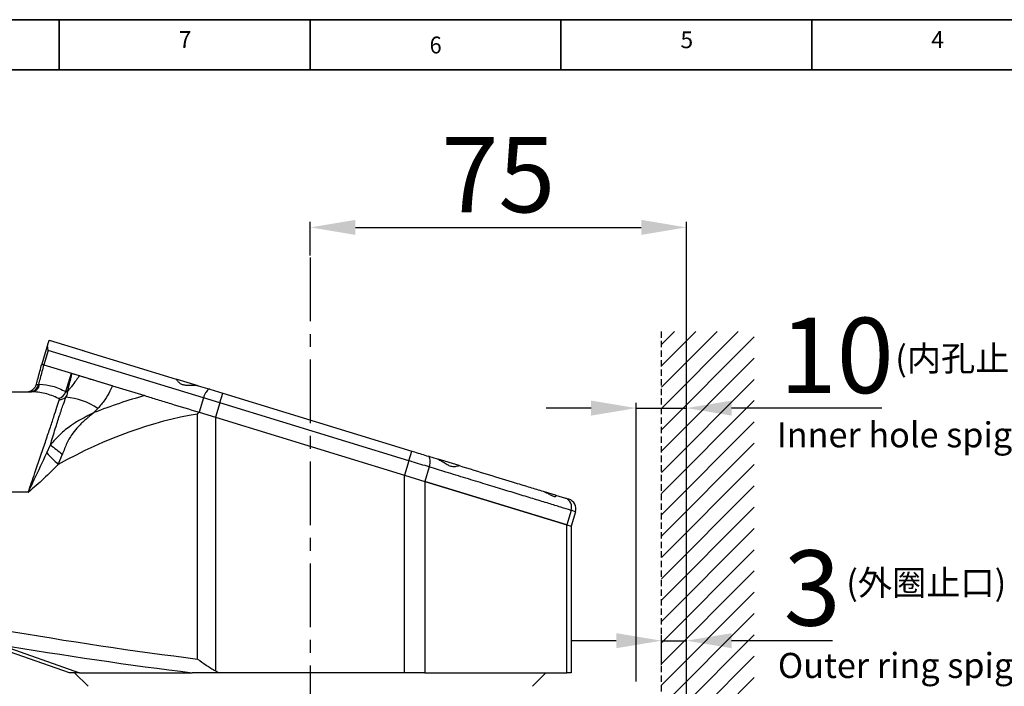
# Model space of a CAD drawing. Units: inches. Extents: x 0 to 11908, y 0 to 6720.
# Drawn here: x 11563 to 11759, y 993 to 1126 of the extents above; entities that cross this region are included whole.
import ezdxf

# ---------------------------------------------------------------- set-up
doc = ezdxf.new("R2010")
doc.units = ezdxf.units.IN
doc.header["$MEASUREMENT"] = 0
doc.linetypes.add('CENTERX2', pattern=[20.32, 12.7, -2.54, 2.54, -2.54])
doc.linetypes.add('HIDDEN', pattern=[1.905, 1.27, -0.635])
doc.layers.add('2细线层', color=7, linetype='Continuous')
doc.layers.add('工程图边框', color=7, linetype='Continuous')
for name, color, linetype, lineweight in [('中心线层', 7, 'CENTERX2', 25), ('尺寸线层', 3, 'Continuous', 18), ('粗实线层', 7, 'Continuous', 25), ('虚线层', 7, 'HIDDEN', 25)]:
    doc.layers.add(name, color=color, linetype=linetype, lineweight=lineweight)
doc.styles.add('宋体', font='txt')
doc.styles.add('宋体-标注', font='txt')
doc.dimstyles.new('ERORT2024-底座', dxfattribs={"dimscale": 6, "dimtxt": 2.5, "dimasz": 1.5, "dimexe": 0.18, "dimexo": 0.0625, "dimgap": 0.5, "dimtad": 1, "dimtoh": 1, "dimdsep": 46, "dimtxsty": '宋体-标注', "dimcen": 1, "dimadec": 0, "dimazin": 0, "dimtfac": 1, "dimtdec": 4, "dimtmove": 0, "dimatfit": 3, "dimfxl": 1, "dimtolj": 1, "dimtzin": 0, "dimarcsym": 0})

# ---------------------------------------------------------------- blocks, each defined once
blk = doc.blocks.new('*D52')
at = {"layer": 'Defpoints', "color": 0}
for p in [(11695.52, 1084.76), (11620.52, 1078.75), (11695.52, 972.91)]:
    blk.add_point(p, dxfattribs=at)
at = {"layer": '尺寸线层', "color": 0, "lineweight": -2}
for p, q in [((11620.52, 1079.13), (11620.52, 1085.84)), ((11695.52, 973.29), (11695.52, 1085.84)), ((11629.52, 1084.76), (11686.52, 1084.76))]:
    blk.add_line(p, q, dxfattribs=at)
at = {"layer": '尺寸线层', "color": 0}
for points in [[(11629.52, 1086.26), (11629.52, 1083.26), (11620.52, 1084.76)], [(11686.52, 1083.26), (11686.52, 1086.26), (11695.52, 1084.76)]]:
    blk.add_solid(points, dxfattribs=at)
at = {"layer": '尺寸线层', "color": 0, "insert": (11658.02, 1095.26), "char_height": 15, "attachment_point": 5, "style": '宋体-标注'}
blk.add_mtext('\\A1;\\fSimSun|b0|i0|c134|p0;75', dxfattribs=at)
blk = doc.blocks.new('*D53')
at = {"layer": 'Defpoints', "color": 0}
for p in [(11695.52, 1048.75), (11685.52, 993.93), (11695.52, 946.32)]:
    blk.add_point(p, dxfattribs=at)
at = {"layer": '尺寸线层', "color": 0, "lineweight": -2}
for p, q in [((11676.52, 1048.75), (11667.52, 1048.75)), ((11685.52, 994.3), (11685.52, 1049.83)), ((11685.52, 1048.75), (11695.52, 1048.75)), ((11695.52, 946.69), (11695.52, 1049.83)), ((11713.52, 1048.75), (11704.52, 1048.75)), ((11734.45, 1048.75), (11713.52, 1048.75))]:
    blk.add_line(p, q, dxfattribs=at)
at = {"layer": '尺寸线层', "color": 0}
for points in [[(11676.52, 1047.25), (11676.52, 1050.25), (11685.52, 1048.75)], [(11704.52, 1050.25), (11704.52, 1047.25), (11695.52, 1048.75)]]:
    blk.add_solid(points, dxfattribs=at)
at = {"layer": '尺寸线层', "color": 0, "insert": (11725.48, 1059.25), "char_height": 15, "attachment_point": 5, "style": '宋体-标注'}
blk.add_mtext('\\A1;\\fSimSun|b0|i0|c134|p0;10', dxfattribs=at)
blk = doc.blocks.new('*D54')
at = {"layer": 'Defpoints', "color": 0}
for p in [(11695.52, 1002.4), (11690.52, 997.22), (11695.52, 972.91)]:
    blk.add_point(p, dxfattribs=at)
at = {"layer": '尺寸线层', "color": 0, "lineweight": -2}
for p, q in [((11690.52, 997.59), (11690.52, 1003.48)), ((11695.52, 973.29), (11695.52, 1003.48)), ((11681.52, 1002.4), (11672.52, 1002.4)), ((11690.52, 1002.4), (11695.52, 1002.4)), ((11713.52, 1002.4), (11704.52, 1002.4)), ((11724.65, 1002.4), (11713.52, 1002.4))]:
    blk.add_line(p, q, dxfattribs=at)
at = {"layer": '尺寸线层', "color": 0}
for points in [[(11681.52, 1000.9), (11681.52, 1003.9), (11690.52, 1002.4)], [(11704.52, 1003.9), (11704.52, 1000.9), (11695.52, 1002.4)]]:
    blk.add_solid(points, dxfattribs=at)
at = {"layer": '尺寸线层', "color": 0, "insert": (11720.58, 1012.9), "char_height": 15, "attachment_point": 5, "style": '宋体-标注'}
blk.add_mtext('\\A1;{3}', dxfattribs=at)
blk = doc.blocks.new('*D62')
at = {"color": 0, "lineweight": -2}
for p, q in [((11885.4, 1029.9), (11773.63, 1029.9)), ((11773.63, 1029.9), (11773.63, 966.51)), ((11695.39, 966.51), (11774.71, 966.51)), ((11773.63, 957.51), (11773.63, 918.51)), ((11695.39, 909.51), (11774.71, 909.51))]:
    blk.add_line(p, q, dxfattribs=at)
at = {"color": 0}
for points in [[(11775.13, 957.51), (11772.13, 957.51), (11773.63, 966.51)], [(11772.13, 918.51), (11775.13, 918.51), (11773.63, 909.51)]]:
    blk.add_solid(points, dxfattribs=at)
at = {"layer": 'Defpoints', "color": 0}
for p in [(11695.02, 966.51), (11695.02, 909.51), (11773.63, 909.51)]:
    blk.add_point(p, dxfattribs=at)
at = {"color": 0, "insert": (11831.01, 1029.9), "char_height": 15, "attachment_point": 5, "style": '宋体-标注'}
blk.add_mtext('\\A1;{\\A1;Φ57 H7{}{\\H0.71x;\\C7;\\S+0.03^  0;}{}\\PH7范围10}', dxfattribs=at)

msp = doc.modelspace()

# ---------------------------------------------------------------- hatches: boundary and pattern name
at = {"layer": '虚线层'}
h = msp.add_hatch(dxfattribs=at)
h.set_pattern_fill('无图案', color=256, scale=3, angle=45, style=0, pattern_type=0)
h.set_pattern_definition([(45, (11477.9204, 908.2032), (-2.12132, 2.12132), [])])
h.paths.add_polyline_path([(11690.518, 973.513), (11690.518, 1033.398), (11690.518, 1064.013), (11709.05, 1064.013), (11709.05, 938.013), (11695.518, 938.013), (11695.518, 967.013), (11695.518, 972.913), (11694.918, 973.513)], flags=0)
h.paths.add_polyline_path([(11695.518, 909.013), (11695.518, 924.761), (11695.518, 938.013), (11709.05, 938.013), (11709.05, 887.513), (11690.518, 887.513), (11690.518, 902.513), (11694.918, 902.513), (11695.518, 903.113)], flags=0)

# ---------------------------------------------------------------- linework, layer by layer
at = {"layer": '中心线层'}
msp.add_line((11620.518, 1078.75), (11620.518, 903.528), dxfattribs=at)
at = {"layer": '工程图边框', "lineweight": 35}
msp.add_lwpolyline([(10719.443, 286.286), (11907.521, 286.286), (11907.521, 434.716), (11907.521, 1126.146), (10719.443, 1126.146)], close=True, dxfattribs=at)
for points in [[(11570.45, 1116.173), (11570.45, 1126.146)], [(11620.486, 1116.173), (11620.486, 1126.146)], [(11670.45, 1116.173), (11670.45, 1126.146)], [(11720.486, 1116.173), (11720.486, 1126.146)], [(10729.454, 296.259), (11897.51, 296.259), (11897.51, 1116.173), (10729.454, 1116.173), (10729.454, 296.259)]]:
    msp.add_lwpolyline(points, dxfattribs=at)
at = {"layer": '粗实线层'}
for p, q in [((11568.453, 1062.291), (11574.596, 1060.412)), ((11568.225, 1061.545), (11566.991, 1057.509)), ((11568.262, 1060.258), (11567.384, 1057.389)), ((11599.221, 1050.79), (11568.262, 1060.258)), ((11575.582, 1060.111), (11593.771, 1054.548)), ((11567.384, 1057.389), (11572.901, 1055.702)), ((11571.793, 1052.033), (11572.901, 1055.702)), ((11572.9, 1055.702), (11580.987, 1053.229)), ((11572.901, 1055.702), (11573.01, 1055.669)), ((11573.01, 1055.669), (11574.482, 1055.219)), ((11598.173, 1053.202), (11593.771, 1054.548)), ((11566.334, 1053.496), (11566.572, 1053.496)), ((11581.06, 1053.207), (11587.518, 1051.232)), ((11598.173, 1053.202), (11600.495, 1052.492)), ((11600.495, 1052.492), (11603.09, 1051.698)), ((11552.448, 1052.013), (11564.926, 1052.013)), ((11571.793, 1052.033), (11572.071, 1051.932)), ((11599.221, 1050.79), (11598.344, 1047.921)), ((11602.506, 1049.785), (11599.221, 1050.79)), ((11602.506, 1049.785), (11603.09, 1051.698)), ((11603.09, 1051.698), (11640.742, 1040.183)), ((11578.175, 1048.673), (11577.396, 1047.841)), ((11602.506, 1049.785), (11601.628, 1046.917)), ((11640.157, 1038.271), (11602.506, 1049.785)), ((11598.049, 998.752), (11598.049, 1047.543)), ((11598.344, 1047.921), (11601.628, 1046.917)), ((11601.628, 1046.917), (11639.28, 1035.402)), ((11601.628, 1046.917), (11601.628, 996.389)), ((11567.997, 1039.822), (11568.711, 1041.427)), ((11570.259, 1037.533), (11571.106, 1039.565)), ((11640.157, 1038.271), (11640.742, 1040.183)), ((11644.07, 1039.165), (11645.834, 1038.626)), ((11650.191, 1037.293), (11646.039, 1038.563)), ((11640.157, 1038.271), (11639.28, 1035.402)), ((11644.236, 1037.023), (11643.359, 1034.154)), ((11639.28, 1035.402), (11643.359, 1034.154)), ((11639.28, 996.013), (11639.28, 1035.402)), ((11671.649, 1025.502), (11643.359, 1034.154)), ((11643.359, 1034.154), (11671.649, 1025.502)), ((11643.359, 1034.154), (11643.359, 996.013)), ((11564.309, 1032.013), (11553.772, 1032.013)), ((11669.398, 1031.419), (11667.197, 1032.093)), ((11669.398, 1031.419), (11671.378, 1030.814)), ((11669.537, 1031.308), (11669.398, 1031.419)), ((11672.526, 1028.371), (11671.649, 1025.502)), ((11673.396, 1028.105), (11672.518, 1025.237)), ((11671.649, 1025.502), (11672.518, 1025.237)), ((11671.649, 996.013), (11671.649, 1025.502)), ((11672.518, 1025.237), (11672.518, 996.013)), ((11558.292, 1001.685), (11574.497, 996.013)), ((11572.518, 996.013), (11559.24, 1000.661)), ((11574.497, 996.013), (11572.518, 996.013)), ((11573.518, 996.013), (11576.218, 993.313)), ((11574.497, 996.013), (11596.995, 996.013)), ((11601.628, 996.389), (11602.382, 996.013)), ((11639.28, 996.013), (11602.382, 996.013)), ((11643.359, 996.013), (11639.28, 996.013)), ((11643.359, 996.013), (11671.649, 996.013)), ((11664.818, 993.313), (11667.518, 996.013)), ((11672.518, 996.013), (11671.649, 996.013))]:
    msp.add_line(p, q, dxfattribs=at)
msp.add_lwpolyline([(11644.236, 1037.023), (11644.336, 1037.401), (11644.403, 1037.773), (11644.434, 1038.124), (11644.43, 1038.443), (11644.388, 1038.716), (11644.313, 1038.932), (11644.205, 1039.084), (11644.07, 1039.165)], dxfattribs=at)
for centre, radius, start, end in [((11563.984, 1054.013), 2, 270, 345), ((11564.578, 1053.791), 1.781, 273.34073, 350.44421), ((11564.819, 1053.786), 1.776, 273.43574, 350.57617), ((11569.692, 1052.829), 2.247, 287.28774, 339.24266), ((11570.561, 1052.441), 1.981, 268.54091, 308.96612), ((11570.993, 1038.361), 12.566, 55.14229, 86.28392), ((12615.643, 2385.289), 1703.535, 232.079709, 232.18175), ((11609.539, 1078.621), 56.843, 223.04395, 226.28846), ((11670.725, 1029.016), 1.913, 340.31162, 70.03304), ((11671.483, 1028.69), 2, 342.99505, 72.99505)]:
    msp.add_arc(centre, radius, start, end, dxfattribs=at)
for centre, major_axis, ratio, start_param, end_param in [((11557.061, 898.073), (77.798, 149.973), 0.5591025, 0.4784527, 0.5692458), ((11560.684, 892.163), (66.69, 152.135), 0.527828, 0.3269846, 0.6012042), ((11560.684, 1017.544), (104.359, -18.237), 0.1231487, 4.7162033, 5.0999889), ((11560.192, 1014.606), (107.361, -18.222), 0.1199039, 4.7150341, 5.082546)]:
    msp.add_ellipse(centre, major_axis=major_axis, ratio=ratio, start_param=start_param, end_param=end_param, dxfattribs=at)
for points, knots in [([(11568.225, 1061.545), (11568.284, 1061.737), (11568.432, 1062.22), (11568.445, 1062.264), (11568.453, 1062.291)], [0, 0, 0, 0, 0.30969504, 0.7796247, 0.7796247, 0.7796247, 0.7796247]), ([(11568.262, 1060.258), (11568.263, 1060.262), (11568.265, 1060.271), (11568.263, 1060.305), (11568.238, 1060.411), (11568.184, 1060.666), (11568.136, 1061.089), (11568.193, 1061.38), (11568.225, 1061.545)], [0, 0, 0, 0, 0.0073901, 0.0190152, 0.0738947, 0.2912838, 0.7267281, 1.3011515, 1.3011515, 1.3011515, 1.3011515]), ([(11574.596, 1060.412), (11574.715, 1060.374), (11574.854, 1060.33), (11575.113, 1060.251), (11575.298, 1060.196), (11575.475, 1060.143), (11575.582, 1060.111)], [0, 0, 0, 0, 0.5157972, 0.6030873, 0.7733917, 1.0317882, 1.0317882, 1.0317882, 1.0317882]), ([(11565.916, 1053.496), (11566.024, 1053.899), (11566.382, 1055.237), (11566.741, 1056.575), (11566.991, 1057.509)], [0, 0, 0, 0, 1.2532084, 4.1554428, 4.1554428, 4.1554428, 4.1554428]), ([(11567.384, 1057.389), (11567.143, 1056.495), (11566.793, 1055.197), (11566.443, 1053.899), (11566.334, 1053.496)], [0, 0, 0, 0, 2.778884, 4.0326264, 4.0326264, 4.0326264, 4.0326264]), ([(11566.991, 1057.509), (11567.019, 1057.501), (11567.064, 1057.487), (11567.299, 1057.415), (11567.384, 1057.389)], [0, 0, 0, 0, 0.2623168, 0.41133995, 0.41133995, 0.41133995, 0.41133995]), ([(11566.991, 1057.509), (11567.008, 1057.504), (11567.043, 1057.494), (11567.27, 1057.424), (11567.384, 1057.389)], [0, 0, 0, 0, 0.20495252, 0.41133995, 0.41133995, 0.41133995, 0.41133995]), ([(11572.071, 1051.932), (11572.072, 1051.938), (11572.222, 1052.48), (11572.562, 1053.723), (11572.848, 1054.965), (11573.01, 1055.669)], [0, 0, 0, 0, 0.0178342, 1.6807096, 3.8534856, 3.8534856, 3.8534856, 3.8534856]), ([(11574.482, 1055.219), (11574.261, 1054.898), (11573.749, 1054.156), (11573.083, 1053.259), (11572.581, 1052.598), (11572.333, 1052.274), (11572.198, 1052.097), (11572.128, 1052.007), (11572.088, 1051.954), (11572.077, 1051.94), (11572.071, 1051.932)], [0, 0, 0, 0, 1.1031502, 2.5569154, 3.2982751, 3.6707643, 3.8572333, 4.0177899, 4.0437648, 4.076998, 4.076998, 4.076998, 4.076998]), ([(11574.482, 1055.219), (11575.459, 1054.92), (11576.929, 1054.47), (11579.139, 1053.794), (11580.42, 1053.403), (11581.06, 1053.207)], [0, 0, 0, 0, 3.422195, 5.1511437, 6.8784991, 6.8784991, 6.8784991, 6.8784991]), ([(11593.771, 1054.548), (11593.771, 1054.548), (11593.774, 1054.547), (11593.819, 1054.465), (11594.051, 1054.129), (11594.502, 1053.692), (11595.135, 1053.405), (11595.932, 1053.311), (11596.891, 1053.344), (11597.7, 1053.325), (11598.086, 1053.225), (11598.173, 1053.202)], [0, 0, 0, 0, 0.0095439, 0.4785771, 1.2067435, 1.9535004, 2.497379, 3.0415951, 3.8239052, 4.6238672, 4.8584225, 4.8584225, 4.8584225, 4.8584225]), ([(11565.916, 1053.496), (11565.924, 1053.488), (11565.946, 1053.468), (11566.186, 1053.485), (11566.334, 1053.496)], [0, 0, 0, 0, 0.16131727, 0.42309814, 0.42309814, 0.42309814, 0.42309814]), ([(11566.572, 1053.496), (11567.419, 1053.429), (11569.133, 1053.296), (11570.9, 1052.457), (11571.793, 1052.033)], [0, 0, 0, 0, 2.7028973, 5.4693269, 5.4693269, 5.4693269, 5.4693269]), ([(11581.06, 1053.207), (11580.907, 1052.843), (11580.504, 1051.883), (11579.588, 1050.332), (11578.65, 1049.231), (11578.175, 1048.673)], [0, 0, 0, 0, 1.2475802, 3.2958234, 5.4044748, 5.4044748, 5.4044748, 5.4044748]), ([(11600.495, 1052.492), (11600.492, 1052.493), (11600.441, 1052.508), (11600.3, 1052.504), (11600.043, 1052.345), (11599.735, 1051.963), (11599.441, 1051.427), (11599.294, 1051.002), (11599.221, 1050.79)], [0, 0, 0, 0, 0.019419, 0.3204879, 0.8043574, 1.2876668, 1.7707318, 2.2538052, 2.2538052, 2.2538052, 2.2538052]), ([(11564.309, 1032.013), (11564.746, 1033.288), (11565.556, 1035.649), (11566.699, 1039.001), (11567.706, 1041.975), (11568.614, 1044.676), (11569.398, 1047.033), (11570.055, 1049.036), (11570.359, 1049.986), (11570.511, 1050.461)], [0, 0, 0, 0, 3.2536795, 6.0242115, 8.7939947, 11.4637998, 14.1327883, 16.7978607, 19.4624408, 19.4624408, 19.4624408, 19.4624408]), ([(11570.36, 1050.683), (11569.447, 1051.061), (11567.603, 1051.825), (11565.824, 1051.95), (11564.926, 1052.013)], [0, 0, 0, 0, 2.7885897, 5.6317644, 5.6317644, 5.6317644, 5.6317644]), ([(11568.711, 1041.427), (11569.038, 1042.513), (11569.675, 1044.627), (11570.547, 1047.338), (11571.262, 1049.446), (11571.642, 1050.461), (11571.807, 1050.901)], [0, 0, 0, 0, 2.7164131, 5.2917557, 7.942259, 9.968753, 9.968753, 9.968753, 9.968753]), ([(11570.511, 1050.461), (11570.514, 1050.499), (11570.52, 1050.573), (11570.437, 1050.645), (11570.372, 1050.677), (11570.36, 1050.683)], [0, 0, 0, 0, 0.13676138, 0.26316889, 0.29400818, 0.29400818, 0.29400818, 0.29400818]), ([(11571.807, 1050.901), (11571.903, 1051.048), (11572.094, 1051.341), (11572.127, 1051.701), (11572.082, 1051.885), (11572.071, 1051.932)], [0, 0, 0, 0, 0.4704412, 0.9408023, 1.1046218, 1.1046218, 1.1046218, 1.1046218]), ([(11587.518, 1051.232), (11588.351, 1050.977), (11590.018, 1050.467), (11593.622, 1049.365), (11596.448, 1048.501), (11598.344, 1047.921)], [0, 0, 0, 0, 2.802203, 5.6068175, 11.3203732, 11.3203732, 11.3203732, 11.3203732]), ([(11577.396, 1047.841), (11577.385, 1047.836), (11577.35, 1047.819), (11577.231, 1047.761), (11576.781, 1047.54), (11576.237, 1047.267), (11575.106, 1046.677), (11574.015, 1046.069), (11572.308, 1044.934), (11570.579, 1043.52), (11569.334, 1042.125), (11568.711, 1041.427)], [0, 0, 0, 0, 0.0383948, 0.1153811, 0.3978878, 1.5488053, 1.9448291, 4.2360407, 5.2958505, 8.0933201, 10.8934591, 10.8934591, 10.8934591, 10.8934591]), ([(11577.396, 1047.841), (11577.385, 1047.833), (11577.355, 1047.809), (11577.314, 1047.775), (11577.251, 1047.725), (11577.153, 1047.646), (11576.969, 1047.497), (11576.639, 1047.227), (11576.225, 1046.883), (11575.381, 1046.159), (11574.329, 1045.182), (11573.035, 1043.616), (11571.945, 1041.79), (11571.386, 1040.307), (11571.106, 1039.565)], [0, 0, 0, 0, 0.0412076, 0.1161688, 0.1598494, 0.2804317, 0.4931854, 0.871436, 1.5554749, 2.1052158, 4.1995313, 5.8452648, 8.2096299, 10.57617, 10.57617, 10.57617, 10.57617]), ([(11598.049, 1047.543), (11598.053, 1047.548), (11598.15, 1047.675), (11598.249, 1047.8), (11598.344, 1047.921)], [0, 0, 0, 0, 0.0196059, 0.47922979, 0.47922979, 0.47922979, 0.47922979]), ([(11564.309, 1032.013), (11564.314, 1032.022), (11564.713, 1032.858), (11565.971, 1035.489), (11567.174, 1038.063), (11567.997, 1039.822)], [0, 0, 0, 0, 0.0300918, 2.7524923, 8.635455, 8.635455, 8.635455, 8.635455]), ([(11640.742, 1040.183), (11640.93, 1040.126), (11642.067, 1039.778), (11643.158, 1039.444), (11644.07, 1039.165)], [0, 0, 0, 0, 0.5739398, 3.4794248, 3.4794248, 3.4794248, 3.4794248]), ([(11645.834, 1038.626), (11646.068, 1038.529), (11646.591, 1038.313), (11647.372, 1037.773), (11648.18, 1037.295), (11648.975, 1037.084), (11649.647, 1037.143), (11650.079, 1037.273), (11650.155, 1037.289), (11650.186, 1037.295)], [0, 0, 0, 0, 0.6330381, 1.4205562, 2.0948907, 2.7748658, 3.4974786, 4.2383558, 4.7356206, 4.7356206, 4.7356206, 4.7356206]), ([(11570.259, 1037.533), (11569.318, 1036.571), (11567.432, 1034.643), (11565.355, 1032.9), (11564.316, 1032.019), (11564.309, 1032.013)], [0, 0, 0, 0, 4.0357333, 8.0942073, 8.120387, 8.120387, 8.120387, 8.120387]), ([(11644.236, 1037.023), (11643.118, 1037.365), (11641.781, 1037.774), (11640.387, 1038.2), (11640.157, 1038.271)], [0, 0, 0, 0, 3.562681, 4.2650946, 4.2650946, 4.2650946, 4.2650946]), ([(11672.526, 1028.371), (11671.859, 1028.575), (11670.525, 1028.983), (11668.079, 1029.732), (11665.31, 1030.578), (11662.238, 1031.518), (11658.928, 1032.53), (11655.386, 1033.613), (11651.59, 1034.774), (11647.852, 1035.917), (11645.344, 1036.684), (11644.236, 1037.023)], [0, 0, 0, 0, 3.317107, 6.6342901, 10.0504027, 13.466608, 16.7772616, 20.0879934, 23.4885251, 26.8891313, 29.5835582, 29.5835582, 29.5835582, 29.5835582]), ([(11650.186, 1037.295), (11652.17, 1036.688), (11656.174, 1035.464), (11660.784, 1034.054), (11664.369, 1032.957), (11666.095, 1032.43), (11666.961, 1032.165)], [0, 0, 0, 0, 5.3852197, 10.8653084, 14.1919647, 17.5419731, 17.5419731, 17.5419731, 17.5419731]), ([(11666.961, 1032.165), (11667.274, 1032.039), (11667.861, 1031.802), (11668.578, 1031.355), (11669.124, 1031.113), (11669.467, 1031.136), (11669.495, 1031.225), (11669.506, 1031.262)], [0, 0, 0, 0, 0.6485632, 1.2162718, 1.8734634, 2.4359645, 2.8345533, 2.8345533, 2.8345533, 2.8345533]), ([(11671.378, 1030.814), (11671.476, 1030.784), (11671.902, 1030.654), (11671.996, 1030.625), (11672.068, 1030.603)], [0, 0, 0, 0, 0.1650366, 0.72136605, 0.72136605, 0.72136605, 0.72136605]), ([(11673.396, 1028.105), (11673.305, 1028.133), (11673.187, 1028.169), (11672.649, 1028.334), (11672.526, 1028.371)], [0, 0, 0, 0, 0.70185711, 0.90932122, 0.90932122, 0.90932122, 0.90932122]), ([(11598.049, 998.752), (11598.054, 998.749), (11598.606, 998.339), (11599.756, 997.504), (11600.999, 996.763), (11601.628, 996.389)], [0, 0, 0, 0, 0.0189254, 2.1291235, 4.2921852, 4.2921852, 4.2921852, 4.2921852]), ([(11602.382, 996.013), (11601.606, 996.013), (11600.051, 996.013), (11598.155, 996.013), (11597.257, 996.013), (11596.995, 996.013)], [0, 0, 0, 0, 2.2285334, 4.4628701, 5.3872819, 5.3872819, 5.3872819, 5.3872819])]:
    msp.add_open_spline(points, degree=3, knots=knots, dxfattribs=at)
at = {"layer": '虚线层'}
msp.add_line((11690.518, 887.513), (11690.518, 1064.013), dxfattribs=at)

# ---------------------------------------------------------------- texts
at = {"lineweight": 0, "char_height": 5, "attachment_point": 1, "style": '宋体-标注'}
for s, insert in [('Inner hole spigot', (11713.518, 1045.925)), ('Outer ring spigot', (11713.743, 999.968))]:
    msp.add_mtext(s, dxfattribs=dict(at, insert=insert))
at = {"layer": '2细线层', "char_height": 5, "attachment_point": 1, "style": '宋体-标注'}
for s, insert, width in [('(内孔止口)', (11737.15, 1061.154), 44.21179), ('(外圈止口)', (11727.385, 1016.446), 38.64642)]:
    msp.add_mtext(s, dxfattribs=dict(at, insert=insert, width=width))
at = {"layer": '工程图边框', "attachment_point": 7, "style": '宋体'}
for s, insert, char_height in [('7', (11594.3, 1119.485), 3.341), ('5', (11694.326, 1119.429), 3.341), ('4', (11744.336, 1119.485), 3.341), ('{\\W0.950413;6}', (11644.315, 1119.429), 3.34126)]:
    msp.add_mtext(s, dxfattribs=dict(at, insert=insert, char_height=char_height))

# ---------------------------------------------------------------- dimensions: what is measured, and where the dimension line sits
dim = msp.add_linear_dim(base=(11773.626, 909.513), p1=(11695.018, 966.513), p2=(11695.018, 909.513), angle=90, text='{\\A1;Φ<> H7{}{\\H0.71x;\\C7;\\S+0.03^  0;}{}\\XH7范围10}', dimstyle='ERORT2024-底座', override={"dimgap": 0.5, "dimtad": 1, "dimdec": 2, "dimlfac": 1, "dimpost": '<>', "dimse1": 0, "dimse2": 0, "dimsd1": 0, "dimsd2": 0, "dimtol": 0, "dimlim": 0, "dimtp": 0.03, "dimtm": 0, "dimtdec": 2, "dimtofl": 1, "dimtvp": 0.1})
dim.commit()
dim.dimension.update_dxf_attribs({"geometry": '*D62', "text_midpoint": (11831.013, 1029.902), "dimtype": 160})
at = {"layer": '尺寸线层', "color": 0}
dim = msp.add_linear_dim(base=(11695.518, 1084.761), p1=(11620.518, 1078.75), p2=(11695.518, 972.913), text='\\fSimSun|b0|i0|c134|p0;75', dimstyle='ERORT2024-底座', dxfattribs=at)
dim.commit()
dim.dimension.update_dxf_attribs({"geometry": '*D52', "text_midpoint": (11658.018, 1095.261)})
dim = msp.add_linear_dim(base=(11695.518, 1048.752), p1=(11685.518, 993.926), p2=(11695.518, 946.317), text='\\fSimSun|b0|i0|c134|p0;10', dimstyle='ERORT2024-底座', dxfattribs=at)
dim.commit()
dim.dimension.update_dxf_attribs({"geometry": '*D53', "text_midpoint": (11725.485, 1048.752), "dimtype": 160})
dim = msp.add_linear_dim(base=(11695.518, 1002.405), p1=(11690.518, 997.215), p2=(11695.518, 972.913), text='{3}', dimstyle='ERORT2024-底座', override={"dimgap": 0.5, "dimtad": 1, "dimdec": 2, "dimlfac": 1, "dimpost": '<>', "dimse1": 0, "dimse2": 0, "dimsd1": 0, "dimsd2": 0, "dimtofl": 1, "dimtvp": 0.1}, dxfattribs=at)
dim.commit()
dim.dimension.update_dxf_attribs({"geometry": '*D54', "text_midpoint": (11720.583, 1002.405), "dimtype": 160})

doc.saveas('drawing.dxf')
